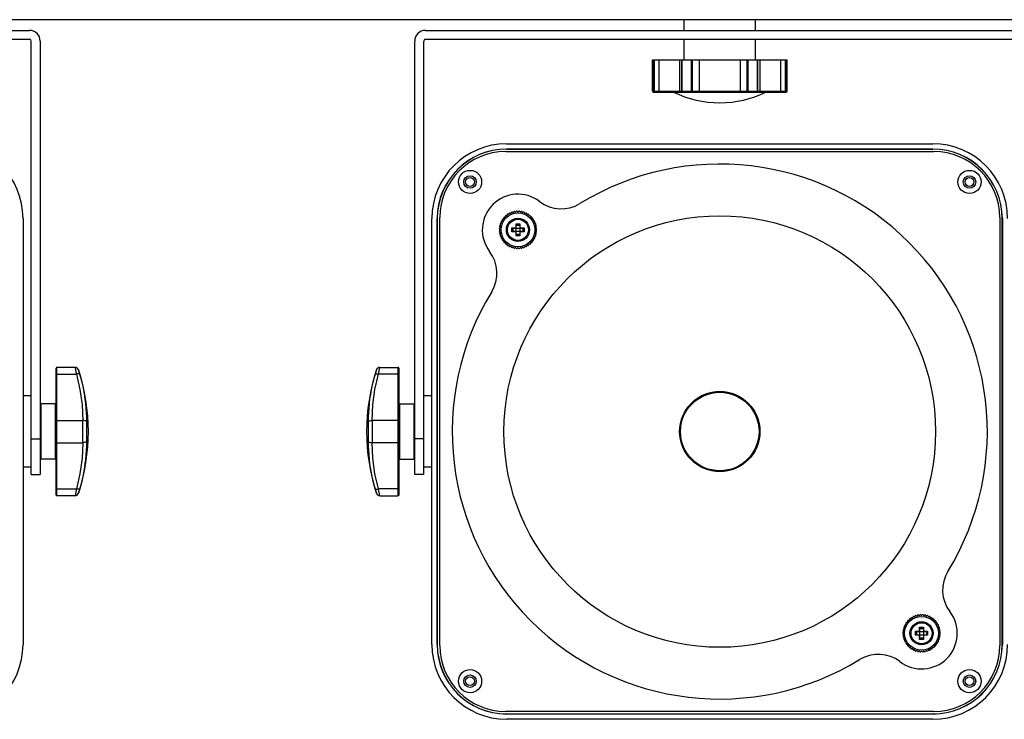
# Model space of a CAD drawing. Units: millimetres. Extents: x 26 to 1880, y 26 to 1322.
# Drawn here: x 522 to 798, y 881 to 1077 of the extents above; entities that cross this region are included whole.
import ezdxf

# ---------------------------------------------------------------- set-up
doc = ezdxf.new("R2010")
doc.units = ezdxf.units.MM
for name, color, linetype in [('LA1700-016-001SOLIDLINE', 7, 'Continuous'), ('LA1700-016-034SOLIDLINE', 7, 'Continuous'), ('LA1700-016-036SOLIDLINE', 7, 'Continuous'), ('LA1700-016-041SOLIDLINE', 7, 'Continuous'), ('LA1700-016-043SOLIDLINE', 7, 'Continuous'), ('LA1700-016-044SOLIDLINE', 7, 'Continuous'), ('LA1700-016-046SOLIDLINE', 7, 'Continuous'), ('LA1700-016-047SOLIDLINE', 7, 'Continuous'), ('LA1700-016-048SOLIDLINE', 7, 'Continuous'), ('LA1700-016-050SOLIDLINE', 7, 'Continuous'), ('LA1700-016-052SOLIDLINE', 7, 'Continuous')]:
    doc.layers.add(name, color=color, linetype=linetype)

msp = doc.modelspace()

# ---------------------------------------------------------------- linework, layer by layer
at = {"layer": 'LA1700-016-001SOLIDLINE', "color": 7}
msp.add_line((1356.84, 1077.03), (356.84, 1077.03), dxfattribs=at)
at = {"layer": 'LA1700-016-034SOLIDLINE', "color": 7}
for p, q in [((658.99, 1042.22), (778.49, 1042.22)), ((658.99, 1040.73), (658.99, 1040.7)), ((658.99, 1040.73), (778.49, 1040.73)), ((778.49, 1040.7), (658.99, 1040.7)), ((778.49, 1040.73), (778.49, 1040.7)), ((523.43, 1021.28), (523.43, 901.78)), ((638.05, 901.78), (638.05, 1021.28)), ((639.53, 901.78), (639.53, 1021.28)), ((639.53, 1021.28), (639.56, 1021.28)), ((639.56, 1021.28), (639.56, 901.78)), ((797.92, 901.78), (797.92, 1021.28)), ((797.95, 1021.28), (797.92, 1021.28)), ((797.95, 1021.28), (797.95, 901.78)), ((639.53, 901.78), (639.56, 901.78)), ((797.95, 901.78), (797.92, 901.78)), ((658.99, 882.32), (658.99, 882.35)), ((658.99, 882.35), (778.49, 882.35)), ((778.49, 882.32), (658.99, 882.32)), ((778.49, 880.83), (658.99, 880.83)), ((778.49, 882.32), (778.49, 882.35))]:
    msp.add_line(p, q, dxfattribs=at)
for centre in [(648.74, 1031.53), (788.74, 1031.53), (648.74, 891.53), (788.74, 891.53)]:
    msp.add_circle(centre, 1.25, dxfattribs=at)
for centre, radius, start, end in [((502.49, 1021.28), 20.94, 0, 90), ((658.99, 1021.28), 20.94, 90, 180), ((658.99, 1021.28), 19.46, 90, 180), ((658.99, 1021.28), 19.43, 90, 180), ((778.49, 1021.28), 20.94, 0, 90), ((778.49, 1021.28), 19.46, 0, 90), ((778.49, 1021.28), 19.43, 0, 90), ((502.49, 901.78), 20.94, 270, 0), ((658.99, 901.78), 20.94, 180, 270), ((658.99, 901.78), 19.46, 180, 270), ((658.99, 901.78), 19.43, 180, 270), ((778.49, 901.78), 20.94, 270, 0), ((778.49, 901.78), 19.46, 270, 0), ((778.49, 901.78), 19.43, 270, 0)]:
    msp.add_arc(centre, radius, start, end, dxfattribs=at)
at = {"layer": 'LA1700-016-036SOLIDLINE', "color": 7}
for p, q in [((360.24, 1074.03), (525.24, 1074.03)), ((636.24, 1074.03), (801.24, 1074.03)), ((360.24, 1071.53), (525.24, 1071.53)), ((525.74, 949.53), (525.74, 1071.03)), ((528.24, 1071.03), (528.24, 949.53)), ((633.24, 949.53), (633.24, 1071.03)), ((635.74, 949.53), (635.74, 1071.03)), ((636.24, 1071.53), (801.24, 1071.53)), ((525.74, 959.53), (528.24, 959.53)), ((635.74, 959.53), (633.24, 959.53)), ((525.74, 949.53), (528.24, 949.53)), ((635.74, 949.53), (633.24, 949.53))]:
    msp.add_line(p, q, dxfattribs=at)
for centre, radius, start, end in [((525.24, 1071.03), 3, 0, 90), ((636.24, 1071.03), 3, 90, 180), ((525.24, 1071.03), 0.5, 0, 90), ((636.24, 1071.03), 0.5, 90, 180)]:
    msp.add_arc(centre, radius, start, end, dxfattribs=at)
at = {"layer": 'LA1700-016-041SOLIDLINE', "color": 7}
for p, q in [((658.74, 1040.03), (778.74, 1040.03)), ((640.24, 901.53), (640.24, 1021.53)), ((797.24, 1021.53), (797.24, 901.53)), ((778.74, 883.03), (658.74, 883.03))]:
    msp.add_line(p, q, dxfattribs=at)
for centre, radius in [((648.74, 1031.53), 3.25), ((648.74, 1031.53), 1.75), ((788.74, 1031.53), 3.25), ((788.74, 1031.53), 1.75), ((648.74, 891.53), 3.25), ((788.74, 891.53), 3.25), ((648.74, 891.53), 1.75), ((788.74, 891.53), 1.75)]:
    msp.add_circle(centre, radius, dxfattribs=at)
for centre, start, end in [((658.74, 1021.53), 90, 180), ((778.74, 1021.53), 0, 90), ((658.74, 901.53), 180, 270), ((778.74, 901.53), 270, 0)]:
    msp.add_arc(centre, 18.5, start, end, dxfattribs=at)
at = {"layer": 'LA1700-016-043SOLIDLINE', "color": 7}
msp.add_circle((718.74, 961.53), 11.25, dxfattribs=at)
at = {"layer": 'LA1700-016-044SOLIDLINE', "color": 7}
msp.add_circle((718.74, 961.53), 11, dxfattribs=at)
at = {"layer": 'LA1700-016-046SOLIDLINE', "color": 7}
for p, q in [((708.74, 1074.03), (708.74, 1077.03)), ((728.74, 1074.03), (728.74, 1077.03)), ((525.74, 971.53), (523.43, 971.53)), ((638.05, 971.53), (635.74, 971.53)), ((525.74, 951.53), (523.43, 951.53)), ((638.05, 951.53), (635.74, 951.53))]:
    msp.add_line(p, q, dxfattribs=at)
at = {"layer": 'LA1700-016-047SOLIDLINE', "color": 7}
for p, q in [((532.74, 943.73), (532.74, 979.33)), ((532.74, 977.55), (532.76, 977.58)), ((532.76, 977.58), (532.8, 977.6)), ((532.8, 977.6), (532.86, 977.62)), ((532.86, 977.62), (532.94, 977.63)), ((532.94, 943.53), (532.94, 979.53)), ((538.02, 979.53), (532.94, 979.53)), ((532.94, 977.63), (538.39, 977.63)), ((538.02, 979.53), (538.28, 978.16)), ((538.28, 978.16), (538.39, 977.63)), ((538.66, 977.68), (538.39, 977.63)), ((538.39, 977.63), (539.4, 973.35)), ((538.91, 977.7), (538.66, 977.68)), ((539.12, 977.68), (538.91, 977.7)), ((538.97, 978.84), (539.24, 977.91)), ((539.27, 977.63), (539.12, 977.68)), ((539.24, 977.91), (539.34, 977.55)), ((539.34, 977.55), (539.27, 977.63)), ((539.34, 977.55), (539.88, 975.5)), ((621.6, 975.5), (622.14, 977.55)), ((622.08, 973.35), (623.09, 977.63)), ((622.14, 977.55), (622.41, 978.49)), ((622.14, 977.55), (622.21, 977.63)), ((622.21, 977.63), (622.36, 977.68)), ((622.36, 977.68), (622.57, 977.7)), ((622.41, 978.49), (622.51, 978.84)), ((622.57, 977.7), (622.82, 977.68)), ((622.82, 977.68), (623.09, 977.63)), ((623.09, 977.63), (623.36, 979.01)), ((628.54, 977.63), (623.09, 977.63)), ((623.36, 979.01), (623.45, 979.47)), ((623.45, 979.47), (623.46, 979.53)), ((623.46, 979.53), (628.54, 979.53)), ((628.54, 979.53), (628.54, 943.53)), ((628.62, 977.62), (628.54, 977.63)), ((628.68, 977.6), (628.62, 977.62)), ((628.73, 977.58), (628.68, 977.6)), ((628.74, 977.55), (628.73, 977.58)), ((628.74, 979.33), (628.74, 943.73)), ((539.88, 975.5), (540.29, 973.67)), ((621.19, 973.67), (621.6, 975.5)), ((539.4, 973.35), (540.02, 969.01)), ((540.29, 973.67), (540.58, 972.05)), ((540.58, 972.05), (540.79, 970.62)), ((620.69, 970.62), (620.9, 972.05)), ((620.9, 972.05), (621.19, 973.67)), ((621.46, 969.01), (622.08, 973.35)), ((528.44, 969.28), (528.44, 953.78)), ((532.54, 969.28), (528.44, 969.28)), ((532.54, 953.78), (532.54, 969.28)), ((540.02, 969.01), (540.22, 964.64)), ((540.79, 970.62), (540.95, 969.32)), ((540.95, 969.32), (541.06, 968.09)), ((620.42, 968.09), (620.53, 969.32)), ((620.53, 969.32), (620.69, 970.62)), ((621.26, 964.64), (621.46, 969.01)), ((628.94, 969.28), (628.94, 953.78)), ((628.94, 969.28), (633.04, 969.28)), ((633.04, 953.78), (633.04, 969.28)), ((541.06, 968.09), (541.14, 966.86)), ((541.14, 966.86), (541.19, 965.61)), ((620.29, 965.61), (620.34, 966.86)), ((620.34, 966.86), (620.42, 968.09)), ((532.74, 964.57), (532.76, 964.6)), ((532.76, 964.6), (532.8, 964.62)), ((532.8, 964.62), (532.86, 964.64)), ((532.86, 964.64), (532.94, 964.64)), ((532.94, 964.64), (540.22, 964.64)), ((540.22, 958.41), (540.22, 964.64)), ((540.5, 964.63), (540.22, 964.64)), ((540.76, 964.58), (540.5, 964.63)), ((540.98, 964.51), (540.76, 964.58)), ((541.13, 964.43), (540.98, 964.51)), ((541.21, 964.33), (541.13, 964.43)), ((541.19, 965.61), (541.21, 964.33)), ((541.21, 964.33), (541.21, 958.73)), ((620.27, 964.33), (620.29, 965.61)), ((620.27, 964.33), (620.35, 964.43)), ((620.27, 958.73), (620.27, 964.33)), ((620.35, 964.43), (620.5, 964.51)), ((620.5, 964.51), (620.72, 964.58)), ((620.72, 964.58), (620.98, 964.63)), ((620.98, 964.63), (621.26, 964.64)), ((621.26, 964.64), (621.26, 958.41)), ((628.54, 964.64), (621.26, 964.64)), ((628.62, 964.64), (628.54, 964.64)), ((628.68, 964.62), (628.62, 964.64)), ((628.73, 964.6), (628.68, 964.62)), ((628.74, 964.57), (628.73, 964.6)), ((532.74, 958.48), (532.76, 958.45)), ((532.76, 958.45), (532.8, 958.43)), ((532.8, 958.43), (532.86, 958.41)), ((532.86, 958.41), (532.94, 958.41)), ((532.94, 958.41), (540.22, 958.41)), ((540.22, 958.41), (540.02, 954.04)), ((540.5, 958.42), (540.22, 958.41)), ((540.76, 958.47), (540.5, 958.42)), ((540.98, 958.54), (540.76, 958.47)), ((541.13, 958.62), (540.98, 958.54)), ((541.21, 958.73), (541.13, 958.62)), ((541.21, 958.73), (541.19, 957.44)), ((620.29, 957.44), (620.27, 958.73)), ((620.27, 958.73), (620.35, 958.62)), ((620.35, 958.62), (620.5, 958.54)), ((620.5, 958.54), (620.72, 958.47)), ((620.72, 958.47), (620.98, 958.42)), ((620.98, 958.42), (621.26, 958.41)), ((621.46, 954.04), (621.26, 958.41)), ((628.54, 958.41), (621.26, 958.41)), ((628.62, 958.41), (628.54, 958.41)), ((628.68, 958.43), (628.62, 958.41)), ((628.73, 958.45), (628.68, 958.43)), ((628.74, 958.48), (628.73, 958.45)), ((541.06, 954.96), (540.95, 953.73)), ((541.14, 956.19), (541.06, 954.96)), ((541.19, 957.44), (541.14, 956.19)), ((620.34, 956.19), (620.29, 957.44)), ((620.42, 954.96), (620.34, 956.19)), ((620.53, 953.73), (620.42, 954.96)), ((532.54, 953.78), (528.44, 953.78)), ((540.02, 954.04), (539.4, 949.7)), ((540.79, 952.43), (540.58, 951)), ((540.95, 953.73), (540.79, 952.43)), ((620.69, 952.43), (620.53, 953.73)), ((620.9, 951), (620.69, 952.43)), ((622.08, 949.7), (621.46, 954.04)), ((628.94, 953.78), (633.04, 953.78)), ((539.4, 949.7), (538.39, 945.43)), ((540.58, 951), (540.29, 949.38)), ((621.19, 949.38), (620.9, 951)), ((623.09, 945.43), (622.08, 949.7)), ((539.88, 947.55), (539.34, 945.5)), ((540.29, 949.38), (539.88, 947.55)), ((621.6, 947.55), (621.19, 949.38)), ((622.14, 945.5), (621.6, 947.55)), ((532.74, 945.5), (532.76, 945.47)), ((532.76, 945.47), (532.8, 945.45)), ((532.8, 945.45), (532.86, 945.43)), ((532.86, 945.43), (532.94, 945.43)), ((532.94, 945.43), (538.39, 945.43)), ((538.12, 944.04), (538.03, 943.58)), ((538.39, 945.43), (538.12, 944.04)), ((538.66, 945.37), (538.39, 945.43)), ((538.91, 945.35), (538.66, 945.37)), ((539.12, 945.37), (538.91, 945.35)), ((539.07, 944.56), (538.97, 944.21)), ((539.34, 945.5), (539.07, 944.56)), ((539.27, 945.42), (539.12, 945.37)), ((539.34, 945.5), (539.27, 945.42)), ((622.24, 945.14), (622.14, 945.5)), ((622.14, 945.5), (622.21, 945.42)), ((622.21, 945.42), (622.36, 945.37)), ((622.51, 944.21), (622.24, 945.14)), ((622.36, 945.37), (622.57, 945.35)), ((622.57, 945.35), (622.82, 945.37)), ((622.82, 945.37), (623.09, 945.43)), ((623.2, 944.89), (623.09, 945.43)), ((628.54, 945.43), (623.09, 945.43)), ((623.46, 943.53), (623.2, 944.89)), ((628.62, 945.43), (628.54, 945.43)), ((628.68, 945.45), (628.62, 945.43)), ((628.73, 945.47), (628.68, 945.45)), ((628.74, 945.5), (628.73, 945.47)), ((538.02, 943.53), (532.94, 943.53)), ((538.03, 943.58), (538.02, 943.53)), ((623.46, 943.53), (628.54, 943.53))]:
    msp.add_line(p, q, dxfattribs=at)
for centre, radius, start, end in [((532.94, 979.33), 0.2, 90, 180), ((538.02, 978.53), 1, 18.1754, 90), ((486.24, 961.53), 55.5, 341.8246, 18.1754), ((675.24, 961.53), 55.5, 161.8246, 198.1754), ((623.46, 978.53), 1, 90, 161.8246), ((628.54, 979.33), 0.2, 0, 90), ((528.44, 969.08), 0.2, 90, 180), ((532.54, 969.48), 0.2, 270, 0), ((628.94, 969.48), 0.2, 180, 270), ((633.04, 969.08), 0.2, 0, 90), ((528.44, 953.98), 0.2, 180, 270), ((532.54, 953.58), 0.2, 0, 90), ((628.94, 953.58), 0.2, 90, 180), ((633.04, 953.98), 0.2, 270, 0), ((538.02, 944.53), 1, 270, 341.8246), ((623.46, 944.53), 1, 198.1754, 270), ((532.94, 943.73), 0.2, 180, 270), ((628.54, 943.73), 0.2, 270, 0)]:
    msp.add_arc(centre, radius, start, end, dxfattribs=at)
at = {"layer": 'LA1700-016-048SOLIDLINE', "color": 7}
for p, q in [((708.74, 1065.73), (708.74, 1071.53)), ((728.74, 1065.73), (728.74, 1071.53)), ((699.86, 1056.98), (699.86, 1065.73)), ((699.86, 1065.73), (737.62, 1065.73)), ((700.27, 1056.98), (700.27, 1065.73)), ((700.43, 1056.98), (700.43, 1065.73)), ((701.71, 1056.98), (701.71, 1065.73)), ((707.41, 1065.73), (707.41, 1056.98)), ((708.03, 1065.73), (708.03, 1056.98)), ((708.2, 1056.98), (708.2, 1065.73)), ((710.8, 1056.73), (710.8, 1065.73)), ((711.14, 1056.73), (711.14, 1065.73)), ((713.04, 1056.98), (713.04, 1065.73)), ((724.44, 1065.73), (724.44, 1056.98)), ((726.34, 1065.73), (726.34, 1056.73)), ((726.68, 1056.73), (726.68, 1065.73)), ((729.28, 1056.98), (729.28, 1065.73)), ((729.45, 1056.98), (729.45, 1065.73)), ((730.07, 1056.98), (730.07, 1065.73)), ((735.77, 1065.73), (735.77, 1056.98)), ((737.05, 1065.73), (737.05, 1056.98)), ((737.22, 1056.98), (737.22, 1065.73)), ((737.62, 1056.98), (737.62, 1065.73)), ((699.86, 1056.98), (737.62, 1056.98)), ((700.11, 1056.73), (737.37, 1056.73)), ((700.27, 1056.98), (700.28, 1056.88)), ((700.28, 1056.88), (700.33, 1056.8)), ((700.33, 1056.8), (700.4, 1056.74)), ((700.4, 1056.74), (700.48, 1056.73)), ((700.43, 1056.98), (700.45, 1056.88)), ((700.45, 1056.88), (700.5, 1056.8)), ((700.5, 1056.8), (700.57, 1056.74)), ((700.57, 1056.74), (700.65, 1056.73)), ((701.71, 1056.98), (701.72, 1056.88)), ((701.72, 1056.88), (701.75, 1056.8)), ((701.75, 1056.8), (701.8, 1056.74)), ((701.8, 1056.74), (701.86, 1056.73)), ((731.69, 1056.7), (705.79, 1056.7)), ((707.41, 1056.98), (707.43, 1056.88)), ((707.43, 1056.88), (707.48, 1056.8)), ((707.48, 1056.8), (707.56, 1056.74)), ((707.56, 1056.74), (707.66, 1056.73)), ((708.03, 1056.98), (708.05, 1056.88)), ((708.05, 1056.88), (708.1, 1056.8)), ((708.1, 1056.8), (708.17, 1056.74)), ((708.17, 1056.74), (708.25, 1056.73)), ((708.2, 1056.98), (708.22, 1056.88)), ((708.22, 1056.88), (708.27, 1056.8)), ((708.27, 1056.8), (708.34, 1056.74)), ((708.34, 1056.74), (708.42, 1056.73)), ((712.98, 1056.74), (712.95, 1056.73)), ((713.01, 1056.8), (712.98, 1056.74)), ((713.03, 1056.88), (713.01, 1056.8)), ((713.04, 1056.98), (713.03, 1056.88)), ((724.44, 1056.98), (724.45, 1056.88)), ((724.45, 1056.88), (724.47, 1056.8)), ((724.47, 1056.8), (724.5, 1056.74)), ((724.5, 1056.74), (724.53, 1056.73)), ((729.14, 1056.74), (729.06, 1056.73)), ((729.21, 1056.8), (729.14, 1056.74)), ((729.26, 1056.88), (729.21, 1056.8)), ((729.31, 1056.74), (729.23, 1056.73)), ((729.28, 1056.98), (729.26, 1056.88)), ((729.38, 1056.8), (729.31, 1056.74)), ((729.43, 1056.88), (729.38, 1056.8)), ((729.45, 1056.98), (729.43, 1056.88)), ((729.92, 1056.74), (729.82, 1056.73)), ((730, 1056.8), (729.92, 1056.74)), ((730.05, 1056.88), (730, 1056.8)), ((730.07, 1056.98), (730.05, 1056.88)), ((735.68, 1056.74), (735.62, 1056.73)), ((735.73, 1056.8), (735.68, 1056.74)), ((735.76, 1056.88), (735.73, 1056.8)), ((735.77, 1056.98), (735.76, 1056.88)), ((736.91, 1056.74), (736.83, 1056.73)), ((736.98, 1056.8), (736.91, 1056.74)), ((737.03, 1056.88), (736.98, 1056.8)), ((737.08, 1056.74), (737, 1056.73)), ((737.05, 1056.98), (737.03, 1056.88)), ((737.15, 1056.8), (737.08, 1056.74)), ((737.2, 1056.88), (737.15, 1056.8)), ((737.22, 1056.98), (737.2, 1056.88))]:
    msp.add_line(p, q, dxfattribs=at)
for centre, radius, start, end in [((700.11, 1056.98), 0.25, 180, 270), ((705.68, 1056.48), 0.25, 64.2665, 90), ((718.82, 1083.73), 30, 244.2665, 269.8531), ((718.66, 1083.73), 30, 270.1469, 295.7335), ((731.8, 1056.48), 0.25, 90, 115.7335), ((737.37, 1056.98), 0.25, 270, 0)]:
    msp.add_arc(centre, radius, start, end, dxfattribs=at)
at = {"layer": 'LA1700-016-050SOLIDLINE', "color": 7}
msp.add_circle((718.74, 961.53), 60.5, dxfattribs=at)
for centre, radius, start, end in [((718.74, 961.53), 75, 328.4861, 121.5139), ((662.17, 1018.09), 10, 52.6321, 217.3679), ((674.31, 1033.99), 10, 232.6321, 301.5139), ((646.28, 1005.96), 10, 328.4861, 37.3679), ((718.74, 961.53), 75, 148.4861, 301.5139), ((791.2, 917.1), 10, 148.4861, 217.3679), ((775.31, 904.96), 10, 232.6321, 37.3679), ((763.17, 889.06), 10, 52.6321, 121.5139)]:
    msp.add_arc(centre, radius, start, end, dxfattribs=at)
at = {"layer": 'LA1700-016-052SOLIDLINE', "color": 7}
for p, q in [((660.47, 1017.54), (660.47, 1018.64)), ((660.52, 1018.59), (660.47, 1018.64)), ((660.47, 1018.64), (661.47, 1018.64)), ((660.52, 1017.59), (660.52, 1018.59)), ((660.52, 1018.59), (661.47, 1018.59)), ((660.68, 1017.59), (660.68, 1018.59)), ((660.83, 1017.59), (660.83, 1018.59)), ((661.47, 1018.64), (661.47, 1018.59)), ((661.67, 1018.59), (661.61, 1018.65)), ((661.62, 1018.79), (661.62, 1019.79)), ((661.67, 1019.74), (661.62, 1019.79)), ((661.62, 1019.79), (662.72, 1019.79)), ((661.62, 1018.79), (661.67, 1018.79)), ((661.67, 1018.79), (661.67, 1019.74)), ((661.67, 1019.74), (662.67, 1019.74)), ((661.67, 1019.58), (662.67, 1019.58)), ((661.67, 1019.44), (662.67, 1019.44)), ((661.67, 1017.59), (661.67, 1018.59)), ((661.67, 1018.59), (662.67, 1018.59)), ((662.67, 1019.74), (662.72, 1019.79)), ((662.67, 1019.74), (662.67, 1018.79)), ((662.72, 1018.79), (662.67, 1018.79)), ((662.67, 1018.59), (662.73, 1018.65)), ((662.67, 1018.59), (662.67, 1017.59)), ((662.72, 1019.79), (662.72, 1018.79)), ((662.87, 1018.64), (662.87, 1018.59)), ((662.87, 1018.64), (663.87, 1018.64)), ((662.87, 1018.59), (663.82, 1018.59)), ((663.51, 1018.59), (663.51, 1017.59)), ((663.66, 1018.59), (663.66, 1017.59)), ((663.82, 1018.59), (663.87, 1018.64)), ((663.82, 1018.59), (663.82, 1017.59)), ((663.87, 1018.64), (663.87, 1017.54)), ((660.52, 1017.59), (660.47, 1017.54)), ((661.47, 1017.54), (660.47, 1017.54)), ((661.47, 1017.59), (660.52, 1017.59)), ((661.47, 1017.54), (661.47, 1017.59)), ((661.67, 1017.59), (661.61, 1017.54)), ((661.62, 1016.39), (661.62, 1017.39)), ((661.62, 1017.39), (661.67, 1017.39)), ((661.67, 1016.44), (661.62, 1016.39)), ((662.72, 1016.39), (661.62, 1016.39)), ((662.67, 1017.59), (661.67, 1017.59)), ((661.67, 1016.44), (661.67, 1017.39)), ((662.67, 1016.75), (661.67, 1016.75)), ((662.67, 1016.61), (661.67, 1016.61)), ((662.67, 1016.44), (661.67, 1016.44)), ((662.67, 1017.59), (662.73, 1017.54)), ((662.67, 1017.39), (662.67, 1016.44)), ((662.72, 1017.39), (662.67, 1017.39)), ((662.67, 1016.44), (662.72, 1016.39)), ((662.72, 1017.39), (662.72, 1016.39)), ((662.87, 1017.54), (662.87, 1017.59)), ((663.82, 1017.59), (662.87, 1017.59)), ((663.87, 1017.54), (662.87, 1017.54)), ((663.82, 1017.59), (663.87, 1017.54)), ((773.66, 905.46), (773.61, 905.51)), ((773.61, 905.51), (774.61, 905.51)), ((773.61, 904.41), (773.61, 905.51)), ((773.66, 905.46), (774.61, 905.46)), ((773.66, 904.46), (773.66, 905.46)), ((773.82, 904.46), (773.82, 905.46)), ((773.97, 904.46), (773.97, 905.46)), ((774.61, 905.51), (774.61, 905.46)), ((774.81, 905.46), (774.75, 905.52)), ((774.81, 906.61), (774.76, 906.66)), ((774.76, 906.66), (775.86, 906.66)), ((774.76, 905.66), (774.76, 906.66)), ((774.76, 905.66), (774.81, 905.66)), ((774.81, 906.61), (775.81, 906.61)), ((774.81, 905.66), (774.81, 906.61)), ((774.81, 906.44), (775.81, 906.44)), ((774.81, 906.3), (775.81, 906.3)), ((774.81, 905.46), (775.81, 905.46)), ((774.81, 904.46), (774.81, 905.46)), ((775.81, 906.61), (775.86, 906.66)), ((775.81, 906.61), (775.81, 905.66)), ((775.86, 905.66), (775.81, 905.66)), ((775.81, 905.46), (775.87, 905.52)), ((775.81, 905.46), (775.81, 904.46)), ((775.86, 906.66), (775.86, 905.66)), ((776.01, 905.51), (777.01, 905.51)), ((776.01, 905.51), (776.01, 905.46)), ((776.01, 905.46), (776.96, 905.46)), ((776.65, 905.46), (776.65, 904.46)), ((776.8, 905.46), (776.8, 904.46)), ((776.96, 905.46), (777.01, 905.51)), ((776.96, 905.46), (776.96, 904.46)), ((777.01, 905.51), (777.01, 904.41)), ((773.66, 904.46), (773.61, 904.41)), ((774.61, 904.41), (773.61, 904.41)), ((774.61, 904.46), (773.66, 904.46)), ((774.61, 904.41), (774.61, 904.46)), ((774.81, 904.46), (774.75, 904.4)), ((774.76, 904.26), (774.81, 904.26)), ((774.76, 903.26), (774.76, 904.26)), ((774.81, 903.31), (774.76, 903.26)), ((775.86, 903.26), (774.76, 903.26)), ((775.81, 904.46), (774.81, 904.46)), ((774.81, 903.31), (774.81, 904.26)), ((775.81, 903.61), (774.81, 903.61)), ((775.81, 903.47), (774.81, 903.47)), ((775.81, 903.31), (774.81, 903.31)), ((775.81, 904.46), (775.87, 904.4)), ((775.86, 904.26), (775.81, 904.26)), ((775.81, 904.26), (775.81, 903.31)), ((775.81, 903.31), (775.86, 903.26)), ((775.86, 904.26), (775.86, 903.26)), ((776.96, 904.46), (776.01, 904.46)), ((776.01, 904.41), (776.01, 904.46)), ((777.01, 904.41), (776.01, 904.41)), ((776.96, 904.46), (777.01, 904.41))]:
    msp.add_line(p, q, dxfattribs=at)
for centre, radius in [((662.17, 1018.09), 4.75), ((662.17, 1018.09), 3.25), ((662.17, 1018.09), 3.2), ((662.17, 1018.09), 3), ((662.17, 1018.09), 2.95), ((775.31, 904.96), 4.75), ((775.31, 904.96), 3.25), ((775.31, 904.96), 3.2), ((775.31, 904.96), 3), ((775.31, 904.96), 2.95)]:
    msp.add_circle(centre, radius, dxfattribs=at)
for centre, radius, start, end in [((658.01, 1021.29), 0.2, 264.409, 20.591), ((658.38, 1021.43), 0.2, 144.186, 200.591), ((658.37, 1021.42), 0.2, 76.909, 138.8554), ((658.46, 1021.81), 0.2, 256.909, 13.091), ((658.85, 1021.9), 0.2, 136.686, 193.091), ((658.84, 1021.88), 0.2, 69.409, 131.3554), ((658.98, 1022.26), 0.2, 249.409, 5.591), ((659.37, 1022.3), 0.2, 129.186, 185.591), ((659.36, 1022.29), 0.2, 61.909, 123.8554), ((659.55, 1022.64), 0.2, 241.909, 358.091), ((659.95, 1022.63), 0.2, 121.686, 178.091), ((659.93, 1022.62), 0.2, 54.409, 116.3554), ((660.16, 1022.94), 0.2, 234.409, 350.591), ((660.56, 1022.88), 0.2, 114.186, 170.591), ((660.54, 1022.87), 0.2, 46.909, 108.8554), ((660.81, 1023.17), 0.2, 226.909, 343.091), ((661.2, 1023.05), 0.2, 106.686, 163.091), ((661.18, 1023.05), 0.2, 39.409, 101.3554), ((661.49, 1023.3), 0.2, 219.409, 335.591), ((661.85, 1023.13), 0.2, 99.186, 155.591), ((661.83, 1023.13), 0.2, 31.909, 93.8554), ((662.17, 1023.34), 0.2, 211.909, 328.091), ((662.51, 1023.13), 0.2, 91.686, 148.091), ((662.49, 1023.13), 0.2, 24.409, 86.3554), ((662.86, 1023.3), 0.2, 204.409, 320.591), ((663.17, 1023.05), 0.2, 84.186, 140.591), ((663.15, 1023.05), 0.2, 16.909, 78.8554), ((663.53, 1023.17), 0.2, 196.909, 313.091), ((663.8, 1022.87), 0.2, 76.686, 133.091), ((663.79, 1022.88), 0.2, 9.409, 71.3554), ((664.18, 1022.94), 0.2, 189.409, 305.591), ((664.41, 1022.62), 0.2, 69.186, 125.591), ((664.4, 1022.63), 0.2, 1.909, 63.8554), ((664.8, 1022.64), 0.2, 181.909, 298.091), ((664.99, 1022.29), 0.2, 61.686, 118.091), ((664.97, 1022.3), 0.2, 354.409, 56.3554), ((665.37, 1022.26), 0.2, 174.409, 290.591), ((665.51, 1021.88), 0.2, 54.186, 110.591), ((665.49, 1021.9), 0.2, 346.909, 48.8554), ((665.88, 1021.81), 0.2, 166.909, 283.091), ((665.97, 1021.42), 0.2, 46.686, 103.091), ((665.96, 1021.43), 0.2, 339.409, 41.3554), ((666.34, 1021.29), 0.2, 159.409, 275.591), ((657.13, 1018.42), 0.2, 114.409, 176.3554), ((657.22, 1019.07), 0.2, 106.909, 168.8554), ((657.22, 1019.09), 0.2, 174.186, 230.591), ((656.97, 1018.78), 0.2, 294.409, 50.591), ((657.1, 1019.45), 0.2, 286.909, 43.091), ((657.39, 1019.73), 0.2, 166.686, 223.091), ((657.39, 1019.71), 0.2, 99.409, 161.3554), ((657.32, 1020.1), 0.2, 279.409, 35.591), ((657.65, 1020.34), 0.2, 159.186, 215.591), ((657.64, 1020.32), 0.2, 91.909, 153.8554), ((657.63, 1020.72), 0.2, 271.909, 28.091), ((657.98, 1020.91), 0.2, 151.686, 208.091), ((657.97, 1020.89), 0.2, 84.409, 146.3554), ((661.47, 1018.79), 0.2, 270, 0), ((661.47, 1018.79), 0.15, 270, 0), ((662.87, 1018.79), 0.2, 180, 270), ((662.87, 1018.79), 0.15, 180, 270), ((666.38, 1020.89), 0.2, 39.186, 95.591), ((666.72, 1020.72), 0.2, 151.909, 268.091), ((666.37, 1020.91), 0.2, 331.909, 33.8554), ((666.71, 1020.32), 0.2, 31.686, 88.091), ((667.02, 1020.1), 0.2, 144.409, 260.591), ((666.7, 1020.34), 0.2, 324.409, 26.3554), ((666.96, 1019.71), 0.2, 24.186, 80.591), ((667.24, 1019.45), 0.2, 136.909, 253.091), ((666.95, 1019.73), 0.2, 316.909, 18.8554), ((667.13, 1019.07), 0.2, 16.686, 73.091), ((667.38, 1018.78), 0.2, 129.409, 245.591), ((667.12, 1019.09), 0.2, 309.409, 11.3554), ((667.21, 1018.42), 0.2, 9.186, 65.591), ((667.21, 1018.43), 0.2, 301.909, 3.8554), ((657.13, 1018.43), 0.2, 181.686, 238.091), ((657.13, 1017.75), 0.2, 121.909, 178.314), ((657.13, 1017.77), 0.2, 183.6446, 245.591), ((657.22, 1017.1), 0.2, 129.409, 191.3554), ((656.92, 1018.09), 0.2, 301.909, 58.091), ((657.22, 1017.12), 0.2, 196.686, 253.091), ((656.97, 1017.41), 0.2, 309.409, 65.591), ((657.1, 1016.74), 0.2, 316.909, 73.091), ((657.39, 1016.46), 0.2, 136.909, 198.8554), ((657.39, 1016.48), 0.2, 204.186, 260.591), ((657.32, 1016.08), 0.2, 324.409, 80.591), ((657.65, 1015.85), 0.2, 144.409, 206.3554), ((657.64, 1015.87), 0.2, 211.686, 268.091), ((661.47, 1017.39), 0.2, 0, 90), ((661.47, 1017.39), 0.15, 0, 90), ((662.87, 1017.39), 0.2, 90, 180), ((662.87, 1017.39), 0.15, 90, 180), ((666.71, 1015.87), 0.2, 271.909, 333.8554), ((667.02, 1016.08), 0.2, 99.409, 215.591), ((666.7, 1015.85), 0.2, 339.186, 35.591), ((666.96, 1016.48), 0.2, 279.409, 341.3554), ((667.24, 1016.74), 0.2, 106.909, 223.091), ((666.95, 1016.46), 0.2, 346.686, 43.091), ((667.38, 1017.41), 0.2, 114.409, 230.591), ((667.13, 1017.12), 0.2, 286.909, 348.8554), ((667.42, 1018.09), 0.2, 121.909, 238.091), ((667.12, 1017.1), 0.2, 354.186, 50.591), ((667.21, 1017.77), 0.2, 294.409, 356.3554), ((667.21, 1017.75), 0.2, 1.686, 58.091), ((657.63, 1015.47), 0.2, 331.909, 88.091), ((657.98, 1015.28), 0.2, 151.909, 213.8554), ((657.97, 1015.3), 0.2, 219.186, 275.591), ((658.01, 1014.9), 0.2, 339.409, 95.591), ((658.38, 1014.76), 0.2, 159.409, 221.3554), ((658.37, 1014.77), 0.2, 226.686, 283.091), ((658.46, 1014.38), 0.2, 346.909, 103.091), ((658.85, 1014.29), 0.2, 166.909, 228.8554), ((658.84, 1014.3), 0.2, 234.186, 290.591), ((658.98, 1013.93), 0.2, 354.409, 110.591), ((659.37, 1013.89), 0.2, 174.409, 236.3554), ((659.36, 1013.9), 0.2, 241.686, 298.091), ((659.55, 1013.55), 0.2, 1.909, 118.091), ((659.95, 1013.56), 0.2, 181.909, 243.8554), ((659.93, 1013.57), 0.2, 249.186, 305.591), ((660.16, 1013.24), 0.2, 9.409, 125.591), ((660.56, 1013.31), 0.2, 189.409, 251.3554), ((660.54, 1013.32), 0.2, 256.686, 313.091), ((660.81, 1013.02), 0.2, 16.909, 133.091), ((661.2, 1013.14), 0.2, 196.909, 258.8554), ((661.18, 1013.14), 0.2, 264.186, 320.591), ((661.49, 1012.89), 0.2, 24.409, 140.591), ((661.85, 1013.05), 0.2, 204.409, 266.3554), ((661.83, 1013.06), 0.2, 271.686, 328.091), ((662.17, 1012.84), 0.2, 31.909, 148.091), ((662.51, 1013.06), 0.2, 211.909, 273.8554), ((662.49, 1013.05), 0.2, 279.186, 335.591), ((662.86, 1012.89), 0.2, 39.409, 155.591), ((663.17, 1013.14), 0.2, 219.409, 281.3554), ((663.15, 1013.14), 0.2, 286.686, 343.091), ((663.53, 1013.02), 0.2, 46.909, 163.091), ((663.8, 1013.32), 0.2, 226.909, 288.8554), ((663.79, 1013.31), 0.2, 294.186, 350.591), ((664.18, 1013.24), 0.2, 54.409, 170.591), ((664.41, 1013.57), 0.2, 234.409, 296.3554), ((664.4, 1013.56), 0.2, 301.686, 358.091), ((664.8, 1013.55), 0.2, 61.909, 178.091), ((664.99, 1013.9), 0.2, 241.909, 303.8554), ((664.97, 1013.89), 0.2, 309.186, 5.591), ((665.37, 1013.93), 0.2, 69.409, 185.591), ((665.51, 1014.3), 0.2, 249.409, 311.3554), ((665.49, 1014.29), 0.2, 316.686, 13.091), ((665.88, 1014.38), 0.2, 76.909, 193.091), ((665.97, 1014.77), 0.2, 256.909, 318.8554), ((665.96, 1014.76), 0.2, 324.186, 20.591), ((666.34, 1014.9), 0.2, 84.409, 200.591), ((666.38, 1015.3), 0.2, 264.409, 326.3554), ((666.72, 1015.47), 0.2, 91.909, 208.091), ((666.37, 1015.28), 0.2, 331.686, 28.091), ((771.14, 908.15), 0.2, 264.409, 20.591), ((771.52, 908.29), 0.2, 144.186, 200.591), ((771.51, 908.28), 0.2, 76.909, 138.8554), ((771.6, 908.67), 0.2, 256.909, 13.091), ((771.99, 908.76), 0.2, 136.686, 193.091), ((771.97, 908.75), 0.2, 69.409, 131.3554), ((772.11, 909.12), 0.2, 249.409, 5.591), ((772.51, 909.16), 0.2, 129.186, 185.591), ((772.5, 909.15), 0.2, 61.909, 123.8554), ((772.68, 909.5), 0.2, 241.909, 358.091), ((773.08, 909.49), 0.2, 121.686, 178.091), ((773.07, 909.48), 0.2, 54.409, 116.3554), ((773.3, 909.81), 0.2, 234.409, 350.591), ((773.69, 909.74), 0.2, 114.186, 170.591), ((773.68, 909.74), 0.2, 46.909, 108.8554), ((773.95, 910.03), 0.2, 226.909, 343.091), ((774.33, 909.91), 0.2, 106.686, 163.091), ((774.31, 909.91), 0.2, 39.409, 101.3554), ((774.62, 910.16), 0.2, 219.409, 335.591), ((774.99, 910), 0.2, 99.186, 155.591), ((774.97, 910), 0.2, 31.909, 93.8554), ((775.31, 910.21), 0.2, 211.909, 328.091), ((775.65, 910), 0.2, 91.686, 148.091), ((775.63, 910), 0.2, 24.409, 86.3554), ((775.99, 910.16), 0.2, 204.409, 320.591), ((776.3, 909.91), 0.2, 84.186, 140.591), ((776.28, 909.91), 0.2, 16.909, 78.8554), ((776.67, 910.03), 0.2, 196.909, 313.091), ((776.94, 909.74), 0.2, 76.686, 133.091), ((776.92, 909.74), 0.2, 9.409, 71.3554), ((777.32, 909.81), 0.2, 189.409, 305.591), ((777.55, 909.48), 0.2, 69.186, 125.591), ((777.53, 909.49), 0.2, 1.909, 63.8554), ((777.93, 909.5), 0.2, 181.909, 298.091), ((778.12, 909.15), 0.2, 61.686, 118.091), ((778.11, 909.16), 0.2, 354.409, 56.3554), ((778.5, 909.12), 0.2, 174.409, 290.591), ((778.65, 908.75), 0.2, 54.186, 110.591), ((778.63, 908.76), 0.2, 346.909, 48.8554), ((779.02, 908.67), 0.2, 166.909, 283.091), ((779.11, 908.28), 0.2, 46.686, 103.091), ((779.1, 908.29), 0.2, 339.409, 41.3554), ((779.47, 908.15), 0.2, 159.409, 275.591), ((770.27, 905.28), 0.2, 114.409, 176.3554), ((770.27, 905.3), 0.2, 181.686, 238.091), ((770.35, 905.93), 0.2, 106.909, 168.8554), ((770.36, 905.95), 0.2, 174.186, 230.591), ((770.1, 905.64), 0.2, 294.409, 50.591), ((770.24, 906.32), 0.2, 286.909, 43.091), ((770.52, 906.57), 0.2, 99.409, 161.3554), ((770.53, 906.59), 0.2, 166.686, 223.091), ((770.46, 906.97), 0.2, 279.409, 35.591), ((770.78, 907.2), 0.2, 159.186, 215.591), ((770.78, 907.18), 0.2, 91.909, 153.8554), ((770.76, 907.58), 0.2, 271.909, 28.091), ((771.12, 907.77), 0.2, 151.686, 208.091), ((771.1, 907.75), 0.2, 84.409, 146.3554), ((774.61, 905.66), 0.2, 270, 0), ((774.61, 905.66), 0.15, 270, 0), ((776.01, 905.66), 0.2, 180, 270), ((776.01, 905.66), 0.15, 180, 270), ((779.51, 907.75), 0.2, 39.186, 95.591), ((779.86, 907.58), 0.2, 151.909, 268.091), ((779.5, 907.77), 0.2, 331.909, 33.8554), ((779.84, 907.18), 0.2, 31.686, 88.091), ((780.16, 906.97), 0.2, 144.409, 260.591), ((779.83, 907.2), 0.2, 324.409, 26.3554), ((780.09, 906.57), 0.2, 24.186, 80.591), ((780.38, 906.32), 0.2, 136.909, 253.091), ((780.09, 906.59), 0.2, 316.909, 18.8554), ((780.51, 905.64), 0.2, 129.409, 245.591), ((780.26, 905.93), 0.2, 16.686, 73.091), ((780.26, 905.95), 0.2, 309.409, 11.3554), ((780.35, 905.28), 0.2, 9.186, 65.591), ((780.35, 905.3), 0.2, 301.909, 3.8554), ((770.27, 904.62), 0.2, 121.909, 178.314), ((770.27, 904.64), 0.2, 183.6446, 245.591), ((770.06, 904.96), 0.2, 301.909, 58.091), ((770.36, 903.96), 0.2, 129.409, 191.3554), ((770.35, 903.98), 0.2, 196.686, 253.091), ((770.1, 904.27), 0.2, 309.409, 65.591), ((770.24, 903.6), 0.2, 316.909, 73.091), ((770.53, 903.32), 0.2, 136.909, 198.8554), ((770.52, 903.34), 0.2, 204.186, 260.591), ((770.46, 902.95), 0.2, 324.409, 80.591), ((770.78, 902.72), 0.2, 144.409, 206.3554), ((770.78, 902.73), 0.2, 211.686, 268.091), ((770.76, 902.33), 0.2, 331.909, 88.091), ((774.61, 904.26), 0.2, 0, 90), ((774.61, 904.26), 0.15, 0, 90), ((776.01, 904.26), 0.2, 90, 180), ((776.01, 904.26), 0.15, 90, 180), ((779.86, 902.33), 0.2, 91.909, 208.091), ((779.84, 902.73), 0.2, 271.909, 333.8554), ((780.16, 902.95), 0.2, 99.409, 215.591), ((779.83, 902.72), 0.2, 339.186, 35.591), ((780.09, 903.34), 0.2, 279.409, 341.3554), ((780.38, 903.6), 0.2, 106.909, 223.091), ((780.09, 903.32), 0.2, 346.686, 43.091), ((780.51, 904.27), 0.2, 114.409, 230.591), ((780.26, 903.98), 0.2, 286.909, 348.8554), ((780.56, 904.96), 0.2, 121.909, 238.091), ((780.26, 903.96), 0.2, 354.186, 50.591), ((780.35, 904.64), 0.2, 294.409, 356.3554), ((780.35, 904.62), 0.2, 1.686, 58.091), ((771.12, 902.14), 0.2, 151.909, 213.8554), ((771.1, 902.16), 0.2, 219.186, 275.591), ((771.14, 901.76), 0.2, 339.409, 95.591), ((771.52, 901.62), 0.2, 159.409, 221.3554), ((771.51, 901.63), 0.2, 226.686, 283.091), ((771.6, 901.24), 0.2, 346.909, 103.091), ((771.99, 901.15), 0.2, 166.909, 228.8554), ((771.97, 901.17), 0.2, 234.186, 290.591), ((772.11, 900.79), 0.2, 354.409, 110.591), ((772.51, 900.75), 0.2, 174.409, 236.3554), ((772.5, 900.76), 0.2, 241.686, 298.091), ((772.68, 900.41), 0.2, 1.909, 118.091), ((773.08, 900.42), 0.2, 181.909, 243.8554), ((773.07, 900.43), 0.2, 249.186, 305.591), ((773.3, 900.11), 0.2, 9.409, 125.591), ((773.69, 900.17), 0.2, 189.409, 251.3554), ((773.68, 900.18), 0.2, 256.686, 313.091), ((773.95, 899.89), 0.2, 16.909, 133.091), ((774.33, 900), 0.2, 196.909, 258.8554), ((774.31, 900.01), 0.2, 264.186, 320.591), ((774.62, 899.75), 0.2, 24.409, 140.591), ((774.99, 899.92), 0.2, 204.409, 266.3554), ((774.97, 899.92), 0.2, 271.686, 328.091), ((775.31, 899.71), 0.2, 31.909, 148.091), ((775.65, 899.92), 0.2, 211.909, 273.8554), ((775.63, 899.92), 0.2, 279.186, 335.591), ((775.99, 899.75), 0.2, 39.409, 155.591), ((776.3, 900.01), 0.2, 219.409, 281.3554), ((776.28, 900), 0.2, 286.686, 343.091), ((776.67, 899.89), 0.2, 46.909, 163.091), ((776.94, 900.18), 0.2, 226.909, 288.8554), ((776.92, 900.17), 0.2, 294.186, 350.591), ((777.32, 900.11), 0.2, 54.409, 170.591), ((777.55, 900.43), 0.2, 234.409, 296.3554), ((777.53, 900.42), 0.2, 301.686, 358.091), ((777.93, 900.41), 0.2, 61.909, 178.091), ((778.12, 900.76), 0.2, 241.909, 303.8554), ((778.11, 900.75), 0.2, 309.186, 5.591), ((778.5, 900.79), 0.2, 69.409, 185.591), ((778.65, 901.17), 0.2, 249.409, 311.3554), ((778.63, 901.15), 0.2, 316.686, 13.091), ((779.02, 901.24), 0.2, 76.909, 193.091), ((779.11, 901.63), 0.2, 256.909, 318.8554), ((779.1, 901.62), 0.2, 324.186, 20.591), ((779.47, 901.76), 0.2, 84.409, 200.591), ((779.51, 902.16), 0.2, 264.409, 326.3554), ((779.5, 902.14), 0.2, 331.686, 28.091)]:
    msp.add_arc(centre, radius, start, end, dxfattribs=at)

doc.saveas('drawing.dxf')
